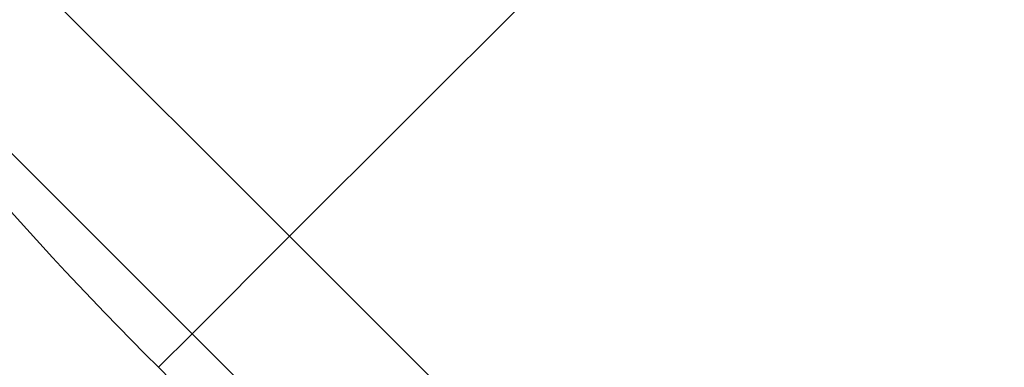
# Model space of a CAD drawing. Units: inches. Extents: x 0.5 to 21.5, y 0.5 to 16.8.
# Drawn here: x 13.4 to 13.7, y 9.9 to 10 of the extents above; entities that cross this region are included whole.
import ezdxf

# ---------------------------------------------------------------- set-up
doc = ezdxf.new("R2010")
doc.units = ezdxf.units.IN
doc.header["$MEASUREMENT"] = 0
doc.layers.add('DEFAULT', color=7, linetype='Continuous')
doc.styles.add('SLDTEXTSTYLE5', font='TXT', dxfattribs={"width": 0.75})
doc.dimstyles.new('SLDDIMSTYLE4', dxfattribs={"dimtxt": 0.125, "dimasz": 0.13, "dimexe": 0, "dimexo": 0.0625, "dimgap": 0.03125, "dimtad": 0, "dimtih": 1, "dimtoh": 1, "dimlfac": 4, "dimrnd": 1e-09, "dimzin": 4, "dimdsep": 46, "dimtxsty": 'SLDTEXTSTYLE5', "dimsah": 1, "dimcen": 0.09, "dimadec": 0, "dimazin": 1, "dimtfac": 1, "dimtofl": 0, "dimtmove": 0, "dimatfit": 3, "dimfxl": 1, "dimfrac": 2, "dimtolj": 1, "dimtzin": 12, "dimarcsym": 0})

# ---------------------------------------------------------------- blocks, each defined once
blk = doc.blocks.new('_D_12')
at = {"layer": 'DEFAULT'}
for p, q in [((13.01605, 11.02425), (12.59176, 11.02425)), ((12.71676, 11.02425), (12.71676, 10.4023)), ((12.71676, 9.52425), (12.71676, 10.20386)), ((13.94308, 9.52425), (12.59176, 9.52425))]:
    blk.add_line(p, q, dxfattribs=at)
for points in [[(12.71676, 11.02425), (12.69676, 10.89425), (12.73676, 10.89425)], [(12.71676, 9.52425), (12.73676, 9.65425), (12.69676, 9.65425)]]:
    blk.add_solid(points, dxfattribs=at)
at = {"layer": 'DEFAULT', "insert": (12.55513, 10.36499), "char_height": 0.125, "attachment_point": 1, "style": 'SLDTEXTSTYLE5'}
blk.add_mtext('6.00', dxfattribs=at)

msp = doc.modelspace()

# ---------------------------------------------------------------- linework, layer by layer
at = {"color": 7, "linetype": 'Continuous', "lineweight": 25}
for p, q in [((13.49133, 9.93034), (13.69889, 10.1379)), ((13.46018, 9.89919), (13.49133, 9.93034)), ((13.44945, 9.88846), (13.46018, 9.89919))]:
    msp.add_line(p, q, dxfattribs=at)
at = {"color": 8, "linetype": 'Continuous', "lineweight": 25}
for p, q in [((13.49133, 9.93034), (13.32716, 10.09452)), ((13.46018, 9.89919), (13.32288, 10.03649)), ((13.65551, 9.76617), (13.49133, 9.93034)), ((13.59748, 9.76189), (13.46018, 9.89919))]:
    msp.add_line(p, q, dxfattribs=at)
msp.add_arc((14.86808, 11.02425), 1.26439, 228.73677, 197.23582, dxfattribs=at)
at = {"color": 7, "linetype": 'Continuous', "lineweight": 25}
for start, end in [(216.06368, 225), (225, 233.93632)]:
    msp.add_arc((14.33333, 10.77234), 1.25, start, end, dxfattribs=at)

# ---------------------------------------------------------------- dimensions: what is measured, and where the dimension line sits
at = {"layer": 'DEFAULT'}
dim = msp.add_linear_dim(base=(12.71676, 11.02425), p1=(13.99308, 9.52425), p2=(13.06605, 11.02425), angle=90, dimstyle='SLDDIMSTYLE4', dxfattribs=at)
dim.commit()
dim.dimension.update_dxf_attribs({"geometry": '_D_12', "text_midpoint": (12.71676, 10.30308), "dimtype": 160})

doc.saveas('drawing.dxf')
